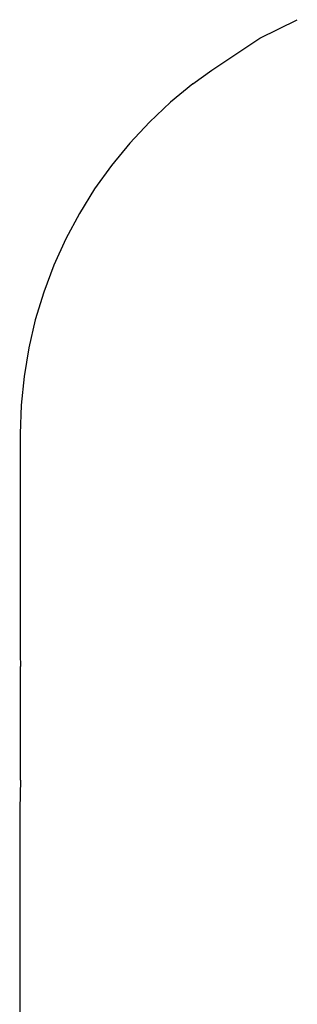
# Model space of a CAD drawing. Extents: x -188 to 187, y -323 to 323.
# Drawn here: x -188 to -93, y -12 to 323 of the extents above; entities that cross this region are included whole.
import ezdxf

# ---------------------------------------------------------------- set-up
doc = ezdxf.new("R2010")
doc.units = 0
doc.layers.get('0').update_dxf_attribs({"linetype": 'CONTINUOUS'})

msp = doc.modelspace()

# ---------------------------------------------------------------- linework, layer by layer
for p, q in [((-106.12, 316.33), (-93.44, 322.59)), ((-122.44, 305.43), (-106.12, 316.33)), ((-128.94, 300.73), (-122.44, 305.43)), ((-128.94, 300.73), (-136.52, 294.5)), ((-136.52, 294.5), (-143.69, 287.79)), ((-143.69, 287.79), (-150.4, 280.63)), ((-150.4, 280.63), (-156.62, 273.04)), ((-156.62, 273.04), (-162.34, 265.06)), ((-162.34, 265.06), (-167.53, 256.73)), ((-167.53, 256.73), (-172.15, 248.07)), ((-172.15, 248.07), (-176.2, 239.13)), ((-176.2, 239.13), (-179.66, 229.94)), ((-179.66, 229.94), (-182.51, 220.55)), ((-182.51, 220.55), (-184.74, 210.99)), ((-184.74, 210.99), (-186.34, 201.3)), ((-186.34, 201.3), (-187.3, 191.54)), ((-187.3, 191.54), (-187.62, 181.73)), ((-187.62, 181.73), (-187.62, 106.73)), ((-187.62, 106.73), (-187.49, 102.67)), ((-187.5, 96.91), (-187.49, 102.67)), ((-187.5, 64.06), (-187.5, 96.91)), ((-187.5, 64.06), (-187.82, 54.25)), ((-187.82, 54.25), (-187.82, -20.75))]:
    msp.add_line(p, q)

doc.saveas('drawing.dxf')
